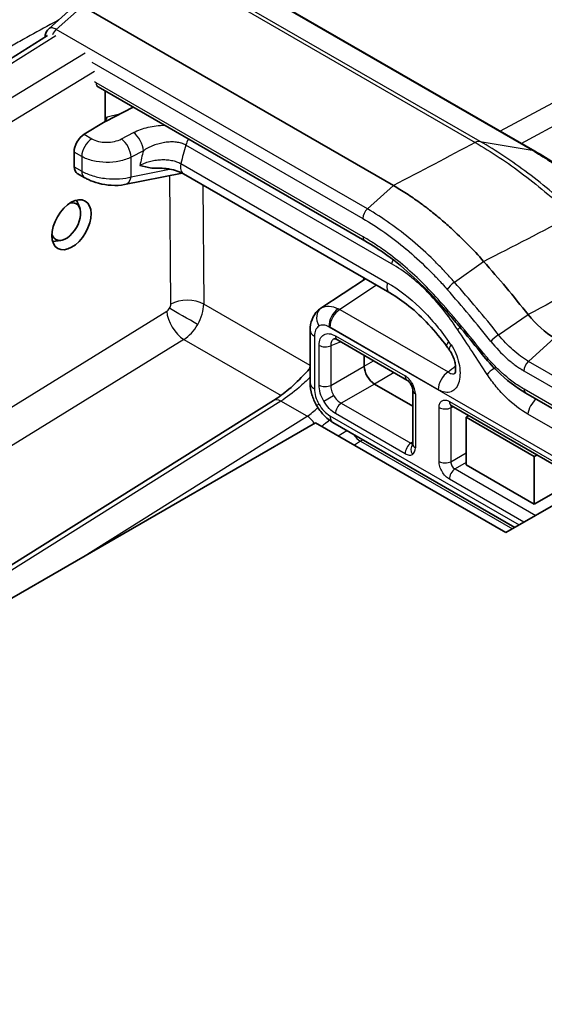
# Model space of a CAD drawing. Units: millimetres. Extents: x 94 to 7338, y 52 to 3424.
# Drawn here: x 1930 to 1976, y 1092 to 1177 of the extents above; entities that cross this region are included whole.
import ezdxf

# ---------------------------------------------------------------- set-up
doc = ezdxf.new("R2010")
doc.units = ezdxf.units.MM
doc.header["$LTSCALE"] = 6.5
doc.layers.add('Visible (ISO)', color=7, linetype='Continuous', lineweight=35)
doc.layers.add('Visible Narrow (ISO)', color=7, linetype='Continuous', lineweight=25)

msp = doc.modelspace()

# ---------------------------------------------------------------- linework, layer by layer
at = {"layer": 'Visible (ISO)'}
for p, q in [((1935.09, 1178.638), (1932.829, 1176.63)), ((1962.739, 1163.009), (1935.745, 1178.594)), ((1975.026, 1165.988), (1953.627, 1178.343)), ((1924.406, 1170.813), (1932.715, 1176.032)), ((1960.255, 1158.213), (1937.095, 1171.585)), ((1937.728, 1168.579), (1937.708, 1171.231)), ((1940.147, 1169.823), (1937.744, 1168.57)), ((1937.728, 1168.579), (1935.886, 1167.459)), ((1937.728, 1168.579), (1937.744, 1168.57)), ((1935.019, 1165.922), (1935.029, 1164.644)), ((1975.808, 1165.455), (1975.808, 1165.455)), ((1943.825, 1165.111), (1943.825, 1165.111)), ((1935.3, 1164.058), (1935.95, 1163.682)), ((1944.397, 1164.09), (1939.405, 1163.092)), ((1944.515, 1164.026), (1962.436, 1153.679)), ((1973.579, 1164.295), (1973.579, 1164.295)), ((1935.508, 1161.081), (1935.238, 1161.742)), ((1933.87, 1158.243), (1933.162, 1158.147)), ((1956.437, 1152.351), (1960.307, 1154.909)), ((1945.475, 1150.521), (1945.475, 1150.521)), ((1955.506, 1150.44), (1955.506, 1145.86)), ((1963.909, 1146.113), (1957.872, 1149.599)), ((1960.195, 1147.316), (1960.195, 1148.258)), ((1970.448, 1148.34), (1970.448, 1148.34)), ((1961.092, 1145.762), (1964.422, 1143.839)), ((1964.422, 1145.224), (1964.422, 1140.537)), ((2042.756, 1105.41), (1974.238, 1144.969)), ((1872.112, 1093.974), (1952.332, 1144.333)), ((1989.594, 1131.284), (1967.752, 1143.894)), ((1969.04, 1142.884), (1969.272, 1143.017)), ((1955.974, 1142.391), (1864.824, 1089.766)), ((1972.498, 1132.851), (1955.974, 1142.391)), ((1957.487, 1142.429), (1973.287, 1133.307)), ((1974.967, 1139.462), (1969.04, 1142.884)), ((1969.04, 1138.736), (1969.04, 1142.884)), ((1975.199, 1139.595), (1974.967, 1139.462)), ((1974.967, 1135.314), (1969.04, 1138.736)), ((1974.967, 1135.314), (1974.967, 1139.462)), ((1972.498, 1132.851), (1979.689, 1137.003)), ((1978.335, 1137.258), (1974.967, 1135.314))]:
    msp.add_line(p, q, dxfattribs=at)
for centre, major_axis, ratio, start_param, end_param in [((1935.925, 1166.436), (0.635, 1.1), 0.587383, 0.820253, 2.356249), ((1935.935, 1165.158), (-0.635, -1.1), 0.587383, 5.497842, 6.283184), ((1934.323, 1159.873), (0.897, 1.554), 0.57735, 2.622673, 6.802104), ((1946.97, 1113.721), (-38.578, 66.481), 0.575881, 4.964114, 5.044825), ((1976.659, 1154.907), (-3.213, 5.458), 0.568492, 1.818749, 2.351565), ((1961.071, 1146.785), (-0.635, 1.1), 0.548893, 0.789196, 2.352396), ((1968.145, 1150.865), (-7.088, -5.072), 0.10828, 0.045916, 0.049113), ((1964.29, 1146.773), (-0.381, -0.66), 0.57735, 0, 0.000072), ((1965.184, 1145.224), (-0.762, 0), 0.57735, 6.283113, 6.283185), ((1965.184, 1140.537), (-0.762, 0), 0.57735, 0, 0.000072)]:
    msp.add_ellipse(centre, major_axis=major_axis, ratio=ratio, start_param=start_param, end_param=end_param, dxfattribs=at)
msp.add_ellipse((1934.794, 1159.602), major_axis=(-1.191, -2.062), ratio=0.587427, dxfattribs=at)
for points, knots in [([(1932.494, 1175.893), (1932.499, 1176.011), (1932.522, 1176.129), (1932.608, 1176.36), (1932.678, 1176.475), (1932.787, 1176.591), (1932.808, 1176.611), (1932.83, 1176.63)], [0.00622781, 0.00622781, 0.00622781, 0.00622781, 0.0430641, 0.0430641, 0.08347671, 0.08347671, 0.09252029, 0.09252029, 0.09252029, 0.09252029]), ([(1975.026, 1165.988), (1976.217, 1165.301), (1977.489, 1164.439), (1979.127, 1163.174), (1979.514, 1162.864), (1980.092, 1162.383), (1980.285, 1162.22), (1980.574, 1161.972), (1980.67, 1161.888), (1980.814, 1161.762), (1980.862, 1161.72), (1980.933, 1161.657), (1980.957, 1161.635), (1981.005, 1161.593), (1981.028, 1161.572), (1981.052, 1161.551)], [0.0000143, 0.0000143, 0.0000143, 0.0000143, 0.4928542, 0.4928542, 0.6453497, 0.6453497, 0.7222321, 0.7222321, 0.7607482, 0.7607482, 0.7800152, 0.7800152, 0.7896498, 0.7896498, 0.7992144, 0.7992144, 0.7992144, 0.7992144]), ([(1942.106, 1164.519), (1941.986, 1164.514), (1941.87, 1164.519), (1941.397, 1164.565), (1941.067, 1164.663), (1940.735, 1164.763)], [0.001107744, 0.001107744, 0.001107744, 0.001107744, 0.001614879, 0.001614879, 0.003229757, 0.003229757, 0.003229757, 0.003229757]), ([(1944.515, 1164.026), (1944.368, 1164.111), (1944.184, 1164.194), (1943.777, 1164.335), (1943.55, 1164.394), (1943.186, 1164.46), (1943.054, 1164.479), (1942.887, 1164.496), (1942.854, 1164.499), (1942.721, 1164.511), (1942.62, 1164.517), (1942.381, 1164.525), (1942.243, 1164.524), (1942.106, 1164.519)], [0, 0, 0, 0, 0.0753792, 0.0753792, 0.149986, 0.149986, 0.1906658, 0.1906658, 0.2007379, 0.2007379, 0.230993, 0.230993, 0.2723746, 0.2723746, 0.2723746, 0.2723746]), ([(1939.405, 1163.092), (1939.044, 1163.019), (1938.646, 1163.001), (1937.878, 1163.052), (1937.5, 1163.113), (1936.832, 1163.288), (1936.53, 1163.395), (1936.15, 1163.573), (1936.048, 1163.626), (1935.95, 1163.682)], [0, 0, 0, 0, 0.125835, 0.125835, 0.2371458, 0.2371458, 0.333829, 0.333829, 0.3712768, 0.3712768, 0.3712768, 0.3712768]), ([(1970.569, 1156.418), (1970.115, 1156.933), (1969.652, 1157.432), (1968.708, 1158.395), (1968.227, 1158.86), (1967.415, 1159.601), (1967.086, 1159.888), (1966.426, 1160.445), (1966.093, 1160.713), (1965.509, 1161.165), (1965.258, 1161.353), (1964.629, 1161.808), (1964.251, 1162.068), (1963.495, 1162.559), (1963.117, 1162.791), (1962.739, 1163.009)], [0, 0, 0, 0, 0.213839, 0.213839, 0.428877, 0.428877, 0.572557, 0.572557, 0.716244, 0.716244, 0.823865, 0.823865, 0.984821, 0.984821, 1.144952, 1.144952, 1.144952, 1.144952]), ([(1966.777, 1152.721), (1965.331, 1154.363), (1963.753, 1155.816), (1961.536, 1157.427), (1960.897, 1157.841), (1960.259, 1158.211)], [0, 0, 0, 0, 0.6823736, 0.6823736, 0.9558464, 0.9558464, 0.9558464, 0.9558464]), ([(1967.382, 1149.017), (1966.377, 1150.381), (1965.262, 1151.595), (1963.552, 1152.973), (1962.997, 1153.355), (1962.436, 1153.679)], [0, 0, 0, 0, 0.5370277, 0.5370277, 0.7838897, 0.7838897, 0.7838897, 0.7838897]), ([(1955.506, 1150.44), (1955.506, 1150.765), (1955.558, 1151.087), (1955.781, 1151.665), (1955.952, 1151.93), (1956.253, 1152.217), (1956.342, 1152.288), (1956.438, 1152.351)], [0, 0, 0, 0, 0.1055579, 0.1055579, 0.2062249, 0.2062249, 0.243961, 0.243961, 0.243961, 0.243961]), ([(1966.777, 1152.721), (1967.027, 1152.437), (1967.276, 1152.152), (1967.772, 1151.578), (1968.018, 1151.289), (1968.51, 1150.708), (1968.755, 1150.416), (1969.242, 1149.828), (1969.485, 1149.533), (1969.968, 1148.939), (1970.208, 1148.64), (1970.448, 1148.34)], [2.02224274, 2.02224274, 2.02224274, 2.02224274, 2.03839821, 2.03839821, 2.05455368, 2.05455368, 2.07070916, 2.07070916, 2.08686463, 2.08686463, 2.1030201, 2.1030201, 2.1030201, 2.1030201]), ([(1957.872, 1149.599), (1957.802, 1149.639), (1957.738, 1149.665), (1957.647, 1149.691), (1957.62, 1149.693), (1957.604, 1149.692), (1957.602, 1149.692), (1957.602, 1149.692)], [0, 0, 0, 0, 0.03784346, 0.03784346, 0.07416586, 0.07416586, 0.08982755, 0.08982755, 0.08982755, 0.08982755]), ([(1968.077, 1146.682), (1968.077, 1146.682), (1968.079, 1146.686), (1968.093, 1146.717), (1968.108, 1146.762), (1968.131, 1146.881), (1968.139, 1146.951), (1968.144, 1147.117), (1968.141, 1147.217), (1968.118, 1147.442), (1968.095, 1147.573), (1968.028, 1147.848), (1967.98, 1147.997), (1967.891, 1148.214), (1967.857, 1148.287), (1967.805, 1148.39), (1967.789, 1148.422), (1967.719, 1148.547), (1967.662, 1148.636), (1967.603, 1148.716)], [0.0454059, 0.0454059, 0.0454059, 0.0454059, 0.0650039, 0.0650039, 0.1028502, 0.1028502, 0.1353194, 0.1353194, 0.1709143, 0.1709143, 0.2122713, 0.2122713, 0.2583011, 0.2583011, 0.2825504, 0.2825504, 0.2934886, 0.2934886, 0.3269246, 0.3269246, 0.3269246, 0.3269246]), ([(1974.238, 1144.969), (1973.384, 1145.462), (1972.531, 1146.124), (1971.291, 1147.344), (1970.856, 1147.828), (1970.448, 1148.34)], [0, 0, 0, 0, 0.3534144, 0.3534144, 0.5539732, 0.5539732, 0.5539732, 0.5539732]), ([(1952.332, 1144.333), (1952.761, 1144.602), (1953.219, 1144.939), (1954.149, 1145.726), (1954.633, 1146.191), (1955.229, 1146.834), (1955.369, 1146.991), (1955.506, 1147.149)], [0, 0, 0, 0, 0.189741, 0.189741, 0.3909211, 0.3909211, 0.4537007, 0.4537007, 0.4537007, 0.4537007]), ([(1956.07, 1143.898), (1955.9, 1144.193), (1955.761, 1144.512), (1955.562, 1145.172), (1955.506, 1145.522), (1955.506, 1145.86)], [0, 0, 0, 0, 0.1022513, 0.1022513, 0.2119039, 0.2119039, 0.2119039, 0.2119039]), ([(1964.263, 1145.725), (1964.232, 1145.779), (1964.196, 1145.831), (1964.123, 1145.925), (1964.085, 1145.968), (1964.011, 1146.04), (1963.975, 1146.069), (1963.932, 1146.099), (1963.919, 1146.107), (1963.909, 1146.113)], [0, 0, 0, 0, 0.01866695, 0.01866695, 0.03732832, 0.03732832, 0.05568565, 0.05568565, 0.06398193, 0.06398193, 0.06398193, 0.06398193]), ([(1964.422, 1145.224), (1964.422, 1145.245), (1964.42, 1145.274), (1964.411, 1145.341), (1964.403, 1145.38), (1964.379, 1145.467), (1964.362, 1145.517), (1964.319, 1145.62), (1964.292, 1145.674), (1964.263, 1145.725)], [0, 0, 0, 0, 0.01448382, 0.01448382, 0.02934447, 0.02934447, 0.04623474, 0.04623474, 0.0640192, 0.0640192, 0.0640192, 0.0640192]), ([(1957.487, 1142.429), (1957.196, 1142.597), (1956.922, 1142.819), (1956.449, 1143.32), (1956.242, 1143.601), (1956.07, 1143.898)], [0, 0, 0, 0, 0.1090128, 0.1090128, 0.2119046, 0.2119046, 0.2119046, 0.2119046]), ([(1967.752, 1143.894), (1967.745, 1143.899), (1967.738, 1143.902), (1967.715, 1143.914), (1967.705, 1143.917), (1967.703, 1143.917), (1967.703, 1143.917), (1967.703, 1143.917)], [0, 0, 0, 0, 0.00583056, 0.00583056, 0.0221781, 0.0221781, 0.02333589, 0.02333589, 0.02333589, 0.02333589]), ([(1964.417, 1140.484), (1964.417, 1140.484), (1964.418, 1140.485), (1964.418, 1140.487), (1964.421, 1140.5), (1964.422, 1140.527), (1964.422, 1140.532), (1964.422, 1140.537)], [0.04386319, 0.04386319, 0.04386319, 0.04386319, 0.04596216, 0.04596216, 0.06397135, 0.06397135, 0.06740128, 0.06740128, 0.06740128, 0.06740128])]:
    msp.add_open_spline(points, degree=3, knots=knots, dxfattribs=at)
for points in [[(1937.095, 1171.585), (1937.056, 1171.607), (1937.02, 1171.625), (1936.989, 1171.637)], [(1967.603, 1148.716), (1967.529, 1148.817), (1967.456, 1148.917), (1967.382, 1149.017)]]:
    msp.add_open_spline(points, degree=3, dxfattribs=at)
msp.add_rational_spline([(1960.195, 1147.313), (1960.195, 1147.314), (1960.195, 1147.315), (1960.195, 1147.316)], [1, 0.999999152465, 0.999999152465, 1], degree=3, dxfattribs=at)
at = {"layer": 'Visible Narrow (ISO)'}
for p, q in [((1948.491, 1179.074), (1969.846, 1166.745)), ((1970.281, 1166.832), (1948.925, 1179.161)), ((1933.468, 1176.573), (1935.745, 1178.594)), ((1953.395, 1178.424), (1974.789, 1166.072)), ((1960.483, 1160.976), (1933.468, 1176.573)), ((1933.42, 1176.013), (1925.05, 1170.756)), ((1927.466, 1169.361), (1935.98, 1174.535)), ((1936.558, 1173.734), (1960.089, 1160.148)), ((1983.319, 1173.827), (1972.015, 1167.727)), ((1936.783, 1172.93), (1928.388, 1167.829)), ((1973.841, 1166.672), (1984.188, 1172.256)), ((1960.102, 1158.558), (1936.937, 1171.932)), ((1937.739, 1171.163), (1937.787, 1171.185)), ((1937.709, 1171.158), (1937.739, 1171.163)), ((1938.956, 1169.202), (1937.893, 1168.944)), ((1935.886, 1167.459), (1936.554, 1167.074)), ((1939.125, 1167.058), (1940.184, 1167.61)), ((1962.575, 1156.218), (1944.723, 1166.525)), ((1969.846, 1166.745), (1969.849, 1166.743)), ((1970.281, 1166.832), (1974.789, 1166.072)), ((1970.282, 1166.831), (1970.281, 1166.832)), ((1935.687, 1165.537), (1935.019, 1165.922)), ((1935.687, 1165.537), (1935.687, 1164.264)), ((1939.659, 1165.338), (1939.659, 1165.338)), ((1941.031, 1166.031), (1939.973, 1165.478)), ((1939.973, 1163.775), (1939.973, 1165.478)), ((1972.085, 1165.724), (1972.085, 1165.724)), ((1935.029, 1164.644), (1935.687, 1164.264)), ((1938.692, 1165.08), (1938.692, 1165.08)), ((1939.973, 1163.775), (1943.296, 1164.44)), ((1944.288, 1164.916), (1962.209, 1154.569)), ((1943.41, 1152.698), (1943.326, 1163.876)), ((1946.193, 1163.057), (1946.271, 1152.706)), ((1960.483, 1160.976), (1962.739, 1163.009)), ((1968.039, 1154.615), (1970.569, 1156.418)), ((1961.283, 1154.345), (1958.091, 1152.235)), ((1955.506, 1147.374), (1946.271, 1152.706)), ((1886.424, 1117.092), (1943.067, 1152.085)), ((1958.091, 1152.235), (1967.489, 1146.809)), ((1971.865, 1150.047), (1974.439, 1151.797)), ((1945.603, 1150.703), (1945.603, 1150.703)), ((1957.142, 1150.743), (1991.601, 1130.848)), ((1966.622, 1145.272), (1957.224, 1150.699)), ((1955.878, 1149.921), (1955.878, 1145.342)), ((1957.714, 1149.947), (1963.751, 1146.462)), ((1944.553, 1149.642), (1887.911, 1114.648)), ((1944.553, 1149.642), (1952.981, 1144.776)), ((1956.283, 1145.674), (1956.283, 1149.121)), ((1958.165, 1149.429), (1957.312, 1149.095)), ((1957.312, 1149.095), (1957.312, 1145.648)), ((1974.459, 1147.735), (1976.716, 1149.768)), ((1957.312, 1145.648), (1960.195, 1147.313)), ((1960.195, 1147.316), (1961.01, 1147.787)), ((2042.999, 1108.164), (1974.459, 1147.735)), ((1962.805, 1146.751), (1961.092, 1145.762)), ((1974.066, 1146.907), (2042.605, 1107.336)), ((1954.842, 1145.727), (1954.842, 1145.727)), ((1961.089, 1145.763), (1958.206, 1144.099)), ((1964.384, 1145.795), (1964.263, 1145.725)), ((1956.702, 1144.263), (1957.552, 1144.754)), ((1964.645, 1144.913), (1964.645, 1140.226)), ((2042.598, 1105.757), (1974.08, 1145.316)), ((1952.969, 1144.271), (1881.268, 1099.259)), ((1955.244, 1142.957), (1952.969, 1144.271)), ((1953.382, 1144.545), (1953.382, 1144.545)), ((1956.07, 1143.898), (1956.272, 1144.015)), ((1958.206, 1144.099), (1964.243, 1140.613)), ((1967.595, 1144.243), (1989.436, 1131.633)), ((1935.65, 1130.657), (1955.244, 1142.957)), ((1957.224, 1143.01), (1973.659, 1133.521)), ((1963.751, 1139.71), (1957.714, 1143.195)), ((1966.7, 1139.04), (1966.7, 1143.727)), ((1967.943, 1143.784), (1967.729, 1143.701)), ((1967.729, 1143.701), (1967.729, 1139.014)), ((2046.398, 1101.585), (1974.419, 1143.142)), ((1957.939, 1141.257), (1958.695, 1141.731)), ((1959.894, 1140.785), (1959.349, 1140.442)), ((1959.894, 1140.785), (1973.067, 1133.18)), ((1964.243, 1140.613), (1964.422, 1140.757)), ((1967.729, 1139.014), (1969.04, 1139.771)), ((1969.04, 1138.945), (1968.087, 1138.394)), ((1968.087, 1138.394), (1975.092, 1134.349)), ((1974.064, 1133.755), (1967.595, 1137.49))]:
    msp.add_line(p, q, dxfattribs=at)
for centre, major_axis, ratio, start_param, end_param in [((1933.614, 1176.058), (-0.381, -0.66), 0.57735, 4.200059, 4.970546), ((1937.476, 1172.245), (-0.381, -0.66), 0.57735, 5.500329, 6.283185), ((1937.374, 1169.266), (0.18, -0.741), 0.686202, 0.377859, 0.9629), ((1936.585, 1166.055), (-0.635, -1.1), 0.57735, 3.961897, 5.497787), ((1939.156, 1166.04), (0.587, -1.126), 0.504444, 0.810153, 2.377907), ((1940.215, 1166.592), (0.587, -1.126), 0.504444, 0.810153, 2.377907), ((1945.567, 1166.655), (-0.635, -1.1), 0.57735, 4.685604, 5.146547), ((1963.511, 1168.151), (-14.882, -21.259), 0.629892, 5.197732, 5.267361), ((1969.794, 1165.679), (0.634, 1.101), 0.577752, 0.211254, 0.726164), ((1969.797, 1165.677), (0.631, 1.102), 0.574766, 0.209955, 0.724876), ((1974.01, 1164.228), (1.016, 1.76), 0.57765, 0, 0.211835), ((1937.259, 1165.142), (2.032, -0.008), 0.579871, 0.065586, 0.065645), ((1961.888, 1169.28), (16.15, 23.472), 0.625473, 2.104707, 2.154916), ((1945.15, 1165.126), (-0.635, -1.1), 0.57735, 5.21592, 6.283185), ((1936.585, 1164.782), (-0.635, -1.1), 0.57735, 5.497787, 6.283185), ((1939.156, 1164.337), (0.249, -1.245), 0.655978, 6.283183, 7.259935), ((1960.628, 1160.461), (-0.381, -0.66), 0.57731, 4.200093, 5.500364), ((1963.418, 1156.348), (-0.635, -1.1), 0.57735, 4.84522, 5.146547), ((1963.071, 1154.779), (-0.635, -1.1), 0.57735, 5.21592, 6.283185), ((1967.957, 1154.291), (-0.572, -0.504), 0.2668, 4.342486, 5.642662), ((1944.711, 1112.411), (-38.134, 65.715), 0.575881, 4.964114, 5.044825), ((1944.317, 1112.182), (37.765, -65.08), 0.575881, 1.822522, 1.903233), ((1944.834, 1151.876), (-2.032, -0.015), 0.57229, 3.922665, 5.484735), ((1944.472, 1151.67), (-1.27, -2.2), 0.579364, 1.570816, 2.356196), ((1957.17, 1151.312), (-0.635, 1.1), 0.816497, 0.049345, 1.570796), ((1967.349, 1153.224), (-0.572, -0.504), 0.26705, 5.642713, 6.283197), ((1944.317, 1112.182), (-36.79, 63.399), 0.575881, 4.964295, 5.045073), ((1944.491, 1151.263), (-1.068, 1.729), 0.546784, 0.777559, 2.339257), ((1944.73, 1151.521), (1.76, -1.016), 0.000016, 0.95574, 2.514334), ((1958.04, 1151.261), (0.575, 1.133), 0.611248, 0.790169, 2.324011), ((1958.122, 1151.217), (0.635, 1.1), 0.57735, 0.820305, 2.356053), ((1958.123, 1149.661), (1.653, -2.71), 0.577239, 2.342632, 2.403227), ((1944.472, 1151.67), (-1.27, -2.2), 0.579364, 0.82903, 1.570815), ((1957.224, 1149.219), (-0.906, 1.57), 0.577352, 5.49778, 5.561478), ((1969.189, 1150.719), (-1.045, -0.722), 0.318299, 5.172429, 5.442033), ((1956.776, 1150.44), (-1.27, 0), 0.57735, 0, 0.785398), ((1958.253, 1150.259), (-0.381, -0.66), 0.57735, 5.497787, 6.283185), ((1971.746, 1149.767), (-0.596, -0.475), 0.203584, 4.354085, 5.654355), ((1956.822, 1149.432), (0.762, 0), 0.57735, 3.926991, 5.410521), ((1968.404, 1149.77), (-1.022, -0.753), 0.309014, 5.483696, 6.283185), ((1965.801, 1127.184), (31.093, -51.076), 0.229247, 1.872379, 1.879038), ((1968.627, 1149.468), (-1.024, -0.752), 0.303062, 5.490693, 6.283168), ((1974.605, 1147.22), (-0.381, -0.66), 0.57735, 4.200064, 5.500329), ((1963.797, 1145.541), (-0.631, 0.979), 0.544045, 4.622718, 5.469577), ((1964.29, 1146.773), (-0.381, -0.66), 0.57735, 5.497787, 6.283185), ((1967.52, 1145.791), (0.635, 1.1), 0.57735, 0.820305, 2.356053), ((1971.763, 1146.943), (-1.053, -0.711), 0.244943, 4.795482, 5.528043), ((1956.776, 1145.86), (-1.27, 0), 0.57735, 0, 0.785398), ((1956.822, 1145.985), (0.762, 0), 0.57735, 3.926991, 5.410521), ((1963.87, 1145.414), (0.532, -1.036), 0.544045, 0.813608, 1.660467), ((1965.184, 1145.224), (-0.762, 0), 0.57735, 0, 0.785398), ((1974.619, 1145.629), (-0.381, -0.66), 0.577363, 5.500327, 6.283183), ((1953.008, 1143.257), (-0.675, 1.076), 0.551617, 5.476902, 6.283185), ((1958.253, 1143.506), (0.381, 0.66), 0.57735, 0.872665, 2.356194), ((1968.133, 1144.554), (-0.381, -0.66), 0.57735, 5.497787, 6.283185), ((1975.312, 1143.547), (-0.635, -1.1), 0.57735, 4.13403, 5.391568), ((1955.283, 1141.944), (0.675, -1.076), 0.551617, 1.583227, 2.335309), ((1958.122, 1143.528), (-0.635, -1.1), 0.57735, 5.497787, 6.283185), ((1967.239, 1144.038), (0.762, 0), 0.57735, 3.926991, 5.410521), ((1959.855, 1141.798), (0.675, -1.076), 0.551617, 4.744805, 5.476902), ((1964.29, 1140.021), (0.381, 0.66), 0.57735, 0.872665, 2.356194), ((1964.923, 1139.957), (-0.381, 0.66), 0.816497, 0.245876, 1.570796), ((1964.295, 1140.99), (0.159, -0.427), 0.584424, 5.535259, 6.157314), ((1965.184, 1140.537), (-0.762, 0), 0.57735, 0.000072, 0.785398), ((1963.797, 1140.578), (-0.608, 0.919), 0.607823, 2.257831, 3.104689), ((1963.87, 1140.62), (-0.492, 0.986), 0.607823, 3.178496, 4.025355), ((1967.239, 1139.351), (0.762, 0), 0.57735, 3.926991, 5.410521), ((1968.133, 1137.801), (0.381, 0.66), 0.57735, 0.872665, 2.356194)]:
    msp.add_ellipse(centre, major_axis=major_axis, ratio=ratio, start_param=start_param, end_param=end_param, dxfattribs=at)
for points, knots in [([(1961.482, 1185.407), (1965.801, 1186.005), (1970.031, 1186.134), (1974.087, 1185.769), (1978.114, 1185.408), (1981.969, 1184.561), (1985.578, 1183.244), (1989.207, 1181.919), (1992.587, 1180.119), (1995.665, 1177.893), (1996.127, 1177.559), (1996.583, 1177.215), (1997.031, 1176.862)], [5.0827698, 5.0827698, 5.0827698, 5.0827698, 5.2419835, 5.2419835, 5.2419835, 5.4000538, 5.4000538, 5.4000538, 5.5589677, 5.5589677, 5.5589677, 5.5828323, 5.5828323, 5.5828323, 5.5828323]), ([(1933.689, 1177.394), (1933.455, 1177.27), (1933.221, 1177.146), (1932.987, 1177.02), (1932.97, 1177.011), (1932.953, 1177.002), (1932.937, 1176.993), (1932.166, 1176.58), (1931.395, 1176.154), (1930.624, 1175.714), (1930.617, 1175.71), (1930.61, 1175.706), (1930.604, 1175.703), (1930.216, 1175.481), (1929.829, 1175.257), (1929.441, 1175.027), (1929.244, 1174.91), (1929.046, 1174.792), (1928.849, 1174.673), (1928.75, 1174.613), (1928.652, 1174.554), (1928.553, 1174.493), (1928.454, 1174.433), (1928.357, 1174.373), (1928.257, 1174.311)], [0.046439547, 0.046439547, 0.046439547, 0.046439547, 0.047448541, 0.047448541, 0.047448541, 0.047519656, 0.047519656, 0.047519656, 0.050837726, 0.050837726, 0.050837726, 0.050866237, 0.050866237, 0.050866237, 0.052532319, 0.052532319, 0.052532319, 0.053379616, 0.053379616, 0.053379616, 0.053803264, 0.053803264, 0.053803264, 0.054226912, 0.054226912, 0.054226912, 0.054226912]), ([(1933.468, 1176.573), (1933.351, 1176.641), (1933.238, 1176.685), (1933.036, 1176.717), (1932.948, 1176.705), (1932.861, 1176.655), (1932.845, 1176.644), (1932.83, 1176.63)], [3.1719059, 3.1719059, 3.1719059, 3.1719059, 3.565188, 3.565188, 3.9584701, 3.9584701, 4.0578703, 4.0578703, 4.0578703, 4.0578703]), ([(1940.184, 1167.61), (1940.561, 1167.807), (1940.992, 1167.965), (1941.449, 1168.075), (1941.677, 1168.13), (1941.913, 1168.173), (1942.155, 1168.204), (1942.389, 1168.234), (1942.623, 1168.252), (1942.858, 1168.258)], [0, 0, 0, 0, 0.001472951, 0.001472951, 0.001472951, 0.002209426, 0.002209426, 0.002209426, 0.002919938, 0.002919938, 0.002919938, 0.002919938]), ([(1936.554, 1167.074), (1936.72, 1166.977), (1936.918, 1166.901), (1937.349, 1166.796), (1937.582, 1166.768), (1938.053, 1166.765), (1938.29, 1166.79), (1938.736, 1166.89), (1938.945, 1166.964), (1939.125, 1167.058)], [3.141593, 3.141593, 3.141593, 3.141593, 3.512475, 3.512475, 3.883358, 3.883358, 4.25424, 4.25424, 4.625123, 4.625123, 4.625123, 4.625123]), ([(1944.723, 1166.525), (1944.606, 1166.59), (1944.477, 1166.642), (1944.34, 1166.683), (1944.335, 1166.685), (1944.329, 1166.687), (1944.324, 1166.688), (1944.189, 1166.728), (1944.044, 1166.756), (1943.895, 1166.774), (1943.885, 1166.775), (1943.875, 1166.777), (1943.864, 1166.778), (1943.717, 1166.794), (1943.567, 1166.799), (1943.413, 1166.796), (1943.4, 1166.795), (1943.387, 1166.795), (1943.374, 1166.794), (1943.22, 1166.789), (1943.063, 1166.774), (1942.908, 1166.751), (1942.895, 1166.749), (1942.883, 1166.747), (1942.87, 1166.745), (1942.713, 1166.721), (1942.558, 1166.688), (1942.404, 1166.646), (1942.235, 1166.602), (1942.071, 1166.548), (1941.913, 1166.487), (1941.906, 1166.484), (1941.899, 1166.482), (1941.892, 1166.479), (1941.582, 1166.358), (1941.29, 1166.206), (1941.031, 1166.031)], [0, 0, 0, 0, 0.000487956, 0.000487956, 0.000487956, 0.000506961, 0.000506961, 0.000506961, 0.000981006, 0.000981006, 0.000981006, 0.001013923, 0.001013923, 0.001013923, 0.001481273, 0.001481273, 0.001481273, 0.001520884, 0.001520884, 0.001520884, 0.001988632, 0.001988632, 0.001988632, 0.002027846, 0.002027846, 0.002027846, 0.002501761, 0.002501761, 0.002501761, 0.003018731, 0.003018731, 0.003018731, 0.003041768, 0.003041768, 0.003041768, 0.004055687, 0.004055687, 0.004055687, 0.004055687]), ([(1969.849, 1166.743), (1970.535, 1166.35), (1971.232, 1165.918), (1972.631, 1164.986), (1973.335, 1164.485), (1974.751, 1163.41), (1975.457, 1162.843), (1976.859, 1161.648), (1977.556, 1161.02), (1978.243, 1160.367)], [0, 0, 0, 0, 0.00289544, 0.00289544, 0.00579088, 0.00579088, 0.00868632, 0.00868632, 0.01158176, 0.01158176, 0.01158176, 0.01158176]), ([(1978.579, 1160.566), (1977.898, 1161.206), (1977.207, 1161.822), (1975.819, 1162.995), (1975.121, 1163.552), (1973.721, 1164.608), (1973.025, 1165.101), (1971.644, 1166.019), (1970.957, 1166.444), (1970.282, 1166.831)], [0, 0, 0, 0, 0.00285151, 0.00285151, 0.00570301, 0.00570301, 0.00855452, 0.00855452, 0.01140603, 0.01140603, 0.01140603, 0.01140603]), ([(1974.789, 1166.072), (1975.28, 1165.789), (1975.783, 1165.478), (1976.298, 1165.138), (1976.803, 1164.805), (1977.32, 1164.444), (1977.835, 1164.064), (1977.843, 1164.058), (1977.851, 1164.053), (1977.859, 1164.047), (1978.371, 1163.669), (1978.887, 1163.268), (1979.4, 1162.851), (1979.411, 1162.842), (1979.422, 1162.833), (1979.433, 1162.824), (1979.682, 1162.621), (1979.93, 1162.414), (1980.178, 1162.203), (1980.19, 1162.192), (1980.202, 1162.182), (1980.214, 1162.171), (1980.345, 1162.06), (1980.473, 1161.949), (1980.602, 1161.835), (1980.666, 1161.779), (1980.73, 1161.723), (1980.795, 1161.665), (1980.846, 1161.62), (1980.899, 1161.574), (1980.949, 1161.529)], [-0.00000006, -0.00000006, -0.00000006, -0.00000006, 0.002081699, 0.002081699, 0.002081699, 0.004124134, 0.004124134, 0.004124134, 0.004155494, 0.004155494, 0.004155494, 0.006186231, 0.006186231, 0.006186231, 0.006229871, 0.006229871, 0.006229871, 0.00721728, 0.00721728, 0.00721728, 0.007266351, 0.007266351, 0.007266351, 0.007788174, 0.007788174, 0.007788174, 0.008046081, 0.008046081, 0.008046081, 0.008248328, 0.008248328, 0.008248328, 0.008248328]), ([(1939.973, 1165.478), (1939.672, 1165.326), (1939.324, 1165.206), (1938.953, 1165.128), (1938.581, 1165.049), (1938.186, 1165.011), (1937.793, 1165.016), (1937.401, 1165.021), (1937.013, 1165.07), (1936.653, 1165.159), (1936.294, 1165.248), (1935.964, 1165.377), (1935.687, 1165.537)], [1.658063, 1.658063, 1.658063, 1.658063, 2.028945, 2.028945, 2.028945, 2.399828, 2.399828, 2.399828, 2.77071, 2.77071, 2.77071, 3.141593, 3.141593, 3.141593, 3.141593]), ([(1940.735, 1164.763), (1940.855, 1164.829), (1940.984, 1164.891), (1941.12, 1164.946), (1941.263, 1165.004), (1941.411, 1165.054), (1941.565, 1165.097), (1941.568, 1165.097), (1941.571, 1165.098), (1941.575, 1165.099), (1941.725, 1165.141), (1941.883, 1165.175), (1942.042, 1165.201), (1942.203, 1165.227), (1942.364, 1165.245), (1942.527, 1165.254), (1942.689, 1165.262), (1942.853, 1165.262), (1943.012, 1165.253), (1943.171, 1165.243), (1943.326, 1165.225), (1943.477, 1165.196), (1943.628, 1165.168), (1943.774, 1165.13), (1943.91, 1165.083), (1944.045, 1165.036), (1944.171, 1164.981), (1944.288, 1164.916)], [0, 0, 0, 0, 0.000471132, 0.000471132, 0.000471132, 0.000970411, 0.000970411, 0.000970411, 0.000980581, 0.000980581, 0.000980581, 0.00146843, 0.00146843, 0.00146843, 0.001961162, 0.001961162, 0.001961162, 0.002451452, 0.002451452, 0.002451452, 0.002941742, 0.002941742, 0.002941742, 0.003432033, 0.003432033, 0.003432033, 0.003922323, 0.003922323, 0.003922323, 0.003922323]), ([(1935.687, 1164.264), (1935.948, 1164.113), (1936.277, 1163.969), (1936.653, 1163.854), (1937.005, 1163.746), (1937.397, 1163.664), (1937.793, 1163.619), (1938.19, 1163.574), (1938.588, 1163.566), (1938.953, 1163.592), (1939.342, 1163.62), (1939.69, 1163.687), (1939.973, 1163.775)], [0, 0, 0, 0, 0.383158, 0.383158, 0.383158, 0.741765, 0.741765, 0.741765, 1.100372, 1.100372, 1.100372, 1.48353, 1.48353, 1.48353, 1.48353]), ([(1968.039, 1154.615), (1967.758, 1154.933), (1967.473, 1155.247), (1967.185, 1155.552), (1967.173, 1155.565), (1967.16, 1155.579), (1967.147, 1155.592), (1966.858, 1155.898), (1966.565, 1156.197), (1966.269, 1156.489), (1966.258, 1156.5), (1966.247, 1156.511), (1966.236, 1156.521), (1965.629, 1157.118), (1965.009, 1157.684), (1964.382, 1158.213), (1964.374, 1158.219), (1964.366, 1158.226), (1964.359, 1158.232), (1963.724, 1158.766), (1963.08, 1159.265), (1962.433, 1159.723), (1961.785, 1160.181), (1961.135, 1160.599), (1960.483, 1160.976)], [-0.00000004, -0.00000004, -0.00000004, -0.00000004, 0.00132129, 0.00132129, 0.00132129, 0.00137926, 0.00137926, 0.00137926, 0.00270891, 0.00270891, 0.00270891, 0.00275858, 0.00275858, 0.00275858, 0.00548412, 0.00548412, 0.00548412, 0.00551723, 0.00551723, 0.00551723, 0.00827587, 0.00827587, 0.00827587, 0.01103451, 0.01103451, 0.01103451, 0.01103451]), ([(1960.089, 1160.148), (1960.722, 1159.783), (1961.353, 1159.378), (1961.98, 1158.933), (1962.608, 1158.489), (1963.233, 1158.005), (1963.849, 1157.486), (1963.856, 1157.48), (1963.864, 1157.474), (1963.871, 1157.468), (1964.479, 1156.955), (1965.081, 1156.406), (1965.67, 1155.827), (1965.681, 1155.817), (1965.691, 1155.806), (1965.702, 1155.796), (1965.989, 1155.513), (1966.273, 1155.223), (1966.554, 1154.926), (1966.566, 1154.913), (1966.578, 1154.9), (1966.59, 1154.887), (1966.724, 1154.746), (1966.857, 1154.602), (1966.989, 1154.458), (1967.133, 1154.3), (1967.276, 1154.14), (1967.419, 1153.978)], [0, 0, 0, 0, 0.00267818, 0.00267818, 0.00267818, 0.00535637, 0.00535637, 0.00535637, 0.00538853, 0.00538853, 0.00538853, 0.00803455, 0.00803455, 0.00803455, 0.0080828, 0.0080828, 0.0080828, 0.00937364, 0.00937364, 0.00937364, 0.00942993, 0.00942993, 0.00942993, 0.01004319, 0.01004319, 0.01004319, 0.01071274, 0.01071274, 0.01071274, 0.01071274]), ([(1966.81, 1152.912), (1966.288, 1153.504), (1965.755, 1154.068), (1965.211, 1154.603), (1965.207, 1154.606), (1965.204, 1154.609), (1965.201, 1154.613), (1964.659, 1155.144), (1964.105, 1155.649), (1963.545, 1156.121), (1963.538, 1156.127), (1963.531, 1156.132), (1963.524, 1156.138), (1962.967, 1156.606), (1962.402, 1157.043), (1961.834, 1157.445), (1961.824, 1157.453), (1961.813, 1157.46), (1961.803, 1157.467), (1961.525, 1157.663), (1961.248, 1157.85), (1960.969, 1158.029), (1960.957, 1158.037), (1960.945, 1158.045), (1960.933, 1158.052), (1960.801, 1158.137), (1960.668, 1158.22), (1960.536, 1158.3), (1960.391, 1158.388), (1960.247, 1158.474), (1960.102, 1158.558)], [0, 0, 0, 0, 0.002446604, 0.002446604, 0.002446604, 0.002461283, 0.002461283, 0.002461283, 0.004893207, 0.004893207, 0.004893207, 0.004922566, 0.004922566, 0.004922566, 0.007339811, 0.007339811, 0.007339811, 0.007383847, 0.007383847, 0.007383847, 0.008563113, 0.008563113, 0.008563113, 0.008614491, 0.008614491, 0.008614491, 0.009174764, 0.009174764, 0.009174764, 0.009786415, 0.009786415, 0.009786415, 0.009786415]), ([(1960.102, 1158.558), (1960.102, 1158.431), (1960.137, 1158.325), (1960.2, 1158.258), (1960.218, 1158.239), (1960.238, 1158.224), (1960.259, 1158.211)], [0, 0, 0, 0, 0.5, 0.5, 0.5, 0.6388976, 0.6388976, 0.6388976, 0.6388976]), ([(1968.321, 1150.485), (1967.501, 1151.715), (1966.627, 1152.82), (1965.434, 1154.029), (1965.191, 1154.262), (1964.692, 1154.71), (1964.436, 1154.925), (1963.658, 1155.538), (1963.124, 1155.901), (1962.575, 1156.218)], [0, 0, 0, 0, 0.004586632, 0.004586632, 0.00573329, 0.00573329, 0.006879948, 0.006879948, 0.009173263, 0.009173263, 0.009173263, 0.009173263]), ([(1962.209, 1154.569), (1963.196, 1153.999), (1964.143, 1153.27), (1965.927, 1151.541), (1966.75, 1150.558), (1967.525, 1149.472)], [0, 0, 0, 0, 0.004181019, 0.004181019, 0.008362037, 0.008362037, 0.008362037, 0.008362037]), ([(1943.306, 1152.344), (1943.339, 1152.401), (1943.366, 1152.463), (1943.401, 1152.584), (1943.41, 1152.644), (1943.41, 1152.698)], [0, 0, 0, 0, 0.3926896, 0.3926896, 0.7853791, 0.7853791, 0.7853791, 0.7853791]), ([(1943.067, 1152.085), (1943.111, 1152.113), (1943.156, 1152.15), (1943.237, 1152.238), (1943.275, 1152.289), (1943.306, 1152.344)], [5.5414013, 5.5414013, 5.5414013, 5.5414013, 5.9122933, 5.9122933, 6.2831853, 6.2831853, 6.2831853, 6.2831853]), ([(1956.272, 1150.793), (1956.15, 1150.723), (1956.048, 1150.608), (1955.98, 1150.457), (1955.912, 1150.306), (1955.878, 1150.12), (1955.878, 1149.921)], [0, 0, 0, 0, 0.3923945, 0.3923945, 0.3923945, 0.7847892, 0.7847892, 0.7847892, 0.7847892]), ([(1957.142, 1150.743), (1956.983, 1150.823), (1956.821, 1150.872), (1956.671, 1150.881), (1956.521, 1150.889), (1956.384, 1150.858), (1956.272, 1150.793)], [5.5589754, 5.5589754, 5.5589754, 5.5589754, 5.9210804, 5.9210804, 5.9210804, 6.2831853, 6.2831853, 6.2831853, 6.2831853]), ([(1956.283, 1149.121), (1956.283, 1149.338), (1956.32, 1149.533), (1956.463, 1149.85), (1956.569, 1149.972), (1956.834, 1150.125), (1956.993, 1150.156), (1957.339, 1150.121), (1957.526, 1150.056), (1957.714, 1149.947)], [2.359993, 2.359993, 2.359993, 2.359993, 2.750793, 2.750793, 3.141593, 3.141593, 3.532393, 3.532393, 3.923193, 3.923193, 3.923193, 3.923193]), ([(1974.459, 1147.735), (1974.006, 1147.997), (1973.552, 1148.329), (1972.674, 1149.112), (1972.256, 1149.556), (1971.865, 1150.047)], [-0.00000006, -0.00000006, -0.00000006, -0.00000006, 0.001925325, 0.001925325, 0.00385071, 0.00385071, 0.00385071, 0.00385071]), ([(1957.604, 1149.692), (1957.586, 1149.685), (1957.569, 1149.676), (1957.552, 1149.667), (1957.47, 1149.619), (1957.405, 1149.543), (1957.364, 1149.446), (1957.323, 1149.348), (1957.305, 1149.228), (1957.312, 1149.095)], [3.0634126, 3.0634126, 3.0634126, 3.0634126, 3.1415927, 3.1415927, 3.1415927, 3.5323927, 3.5323927, 3.5323927, 3.9231927, 3.9231927, 3.9231927, 3.9231927]), ([(1967.746, 1149.161), (1967.908, 1148.932), (1968.045, 1148.683), (1968.16, 1148.413), (1968.277, 1148.139), (1968.364, 1147.859), (1968.425, 1147.574), (1968.486, 1147.289), (1968.518, 1147.01), (1968.52, 1146.742), (1968.522, 1146.475), (1968.496, 1146.228), (1968.439, 1146.005), (1968.437, 1145.998), (1968.435, 1145.992), (1968.433, 1145.985), (1968.377, 1145.77), (1968.294, 1145.588), (1968.184, 1145.439), (1968.179, 1145.432), (1968.174, 1145.425), (1968.169, 1145.418), (1968.058, 1145.274), (1967.927, 1145.17), (1967.771, 1145.106), (1967.764, 1145.103), (1967.757, 1145.1), (1967.75, 1145.097), (1967.593, 1145.037), (1967.421, 1145.02), (1967.233, 1145.048), (1967.228, 1145.049), (1967.222, 1145.049), (1967.217, 1145.05), (1967.024, 1145.08), (1966.827, 1145.155), (1966.622, 1145.272)], [0, 0, 0, 0, 0.000868531, 0.000868531, 0.000868531, 0.001750305, 0.001750305, 0.001750305, 0.002633465, 0.002633465, 0.002633465, 0.003511287, 0.003511287, 0.003511287, 0.003538275, 0.003538275, 0.003538275, 0.004389109, 0.004389109, 0.004389109, 0.004428029, 0.004428029, 0.004428029, 0.005266931, 0.005266931, 0.005266931, 0.005305002, 0.005305002, 0.005305002, 0.006144753, 0.006144753, 0.006144753, 0.006168163, 0.006168163, 0.006168163, 0.007022575, 0.007022575, 0.007022575, 0.007022575]), ([(1971.207, 1149.455), (1971.64, 1148.912), (1972.099, 1148.424), (1972.582, 1147.993), (1972.585, 1147.99), (1972.588, 1147.988), (1972.591, 1147.985), (1972.83, 1147.772), (1973.073, 1147.576), (1973.317, 1147.397), (1973.322, 1147.393), (1973.326, 1147.39), (1973.331, 1147.387), (1973.45, 1147.3), (1973.57, 1147.217), (1973.691, 1147.138), (1973.696, 1147.135), (1973.701, 1147.131), (1973.707, 1147.128), (1973.764, 1147.091), (1973.821, 1147.054), (1973.878, 1147.019), (1973.884, 1147.016), (1973.889, 1147.012), (1973.895, 1147.009), (1973.921, 1146.993), (1973.946, 1146.978), (1973.972, 1146.962), (1973.978, 1146.959), (1973.984, 1146.955), (1973.99, 1146.952), (1973.999, 1146.946), (1974.009, 1146.94), (1974.019, 1146.935), (1974.035, 1146.925), (1974.05, 1146.916), (1974.066, 1146.907)], [0, 0, 0, 0, 0.002108127, 0.002108127, 0.002108127, 0.002120816, 0.002120816, 0.002120816, 0.003162191, 0.003162191, 0.003162191, 0.003181364, 0.003181364, 0.003181364, 0.003689223, 0.003689223, 0.003689223, 0.003711739, 0.003711739, 0.003711739, 0.003952739, 0.003952739, 0.003952739, 0.003976633, 0.003976633, 0.003976633, 0.004084497, 0.004084497, 0.004084497, 0.004109107, 0.004109107, 0.004109107, 0.004150376, 0.004150376, 0.004150376, 0.004216255, 0.004216255, 0.004216255, 0.004216255]), ([(1970.505, 1148.502), (1970.449, 1148.425), (1970.429, 1148.368), (1970.446, 1148.342), (1970.447, 1148.341), (1970.447, 1148.341), (1970.448, 1148.34)], [0, 0, 0, 0, 0.5, 0.5, 0.5, 0.5138939, 0.5138939, 0.5138939, 0.5138939]), ([(1974.08, 1145.316), (1973.767, 1145.497), (1973.456, 1145.7), (1973.148, 1145.926), (1972.839, 1146.151), (1972.532, 1146.4), (1972.23, 1146.669), (1972.227, 1146.672), (1972.223, 1146.675), (1972.219, 1146.678), (1971.921, 1146.945), (1971.629, 1147.23), (1971.344, 1147.533), (1971.338, 1147.538), (1971.333, 1147.544), (1971.328, 1147.55), (1971.183, 1147.704), (1971.04, 1147.863), (1970.9, 1148.026), (1970.829, 1148.107), (1970.76, 1148.19), (1970.691, 1148.273), (1970.663, 1148.307), (1970.635, 1148.341), (1970.607, 1148.376), (1970.6, 1148.383), (1970.594, 1148.391), (1970.588, 1148.399), (1970.577, 1148.412), (1970.566, 1148.425), (1970.556, 1148.439), (1970.547, 1148.449), (1970.539, 1148.46), (1970.53, 1148.47), (1970.522, 1148.481), (1970.513, 1148.491), (1970.505, 1148.502)], [0, 0, 0, 0, 0.001319319, 0.001319319, 0.001319319, 0.002638639, 0.002638639, 0.002638639, 0.002654469, 0.002654469, 0.002654469, 0.003957958, 0.003957958, 0.003957958, 0.003982247, 0.003982247, 0.003982247, 0.004645815, 0.004645815, 0.004645815, 0.004977283, 0.004977283, 0.004977283, 0.005112362, 0.005112362, 0.005112362, 0.005143071, 0.005143071, 0.005143071, 0.00519482, 0.00519482, 0.00519482, 0.005236048, 0.005236048, 0.005236048, 0.005277277, 0.005277277, 0.005277277, 0.005277277]), ([(1955.506, 1146.375), (1955.2, 1146.06), (1954.882, 1145.757), (1954.562, 1145.475), (1954.022, 1145), (1953.475, 1144.589), (1952.969, 1144.271)], [5.7326644, 5.7326644, 5.7326644, 5.7326644, 5.9376083, 5.9376083, 5.9376083, 6.2831853, 6.2831853, 6.2831853, 6.2831853]), ([(1967.489, 1146.809), (1967.578, 1146.74), (1967.666, 1146.693), (1967.752, 1146.667), (1967.838, 1146.641), (1967.917, 1146.638), (1967.993, 1146.661), (1967.995, 1146.661), (1967.997, 1146.662), (1968, 1146.663), (1968.03, 1146.673), (1968.059, 1146.686), (1968.087, 1146.704)], [0, 0, 0, 0, 0.000437412, 0.000437412, 0.000437412, 0.000870231, 0.000870231, 0.000870231, 0.000883912, 0.000883912, 0.000883912, 0.001060844, 0.001060844, 0.001060844, 0.001060844]), ([(1974.419, 1143.142), (1973.764, 1143.52), (1973.134, 1144.001), (1972.234, 1144.875), (1971.94, 1145.194), (1971.386, 1145.868), (1971.123, 1146.225), (1970.877, 1146.602)], [0, 0, 0, 0, 0.00273654, 0.00273654, 0.00410481, 0.00410481, 0.00547308, 0.00547308, 0.00547308, 0.00547308]), ([(1956.702, 1144.263), (1956.573, 1144.486), (1956.464, 1144.733), (1956.392, 1144.978), (1956.319, 1145.222), (1956.283, 1145.463), (1956.283, 1145.674)], [0, 0, 0, 0, 0.3907994, 0.3907994, 0.3907994, 0.7816001, 0.7816001, 0.7816001, 0.7816001]), ([(1957.312, 1145.648), (1957.305, 1145.512), (1957.322, 1145.359), (1957.364, 1145.204), (1957.406, 1145.049), (1957.472, 1144.894), (1957.552, 1144.754)], [5.5015852, 5.5015852, 5.5015852, 5.5015852, 5.8923869, 5.8923869, 5.8923869, 6.2831853, 6.2831853, 6.2831853, 6.2831853]), ([(1955.878, 1145.342), (1955.878, 1145.143), (1955.912, 1144.917), (1955.98, 1144.688), (1956.048, 1144.458), (1956.15, 1144.225), (1956.272, 1144.015)], [5.4983961, 5.4983961, 5.4983961, 5.4983961, 5.8907908, 5.8907908, 5.8907908, 6.2831853, 6.2831853, 6.2831853, 6.2831853]), ([(1957.552, 1144.754), (1957.633, 1144.614), (1957.735, 1144.48), (1957.848, 1144.366), (1957.961, 1144.253), (1958.085, 1144.161), (1958.206, 1144.099)], [0, 0, 0, 0, 0.3907984, 0.3907984, 0.3907984, 0.7816001, 0.7816001, 0.7816001, 0.7816001]), ([(1956.272, 1144.015), (1956.393, 1143.805), (1956.544, 1143.6), (1956.709, 1143.426), (1956.873, 1143.252), (1957.052, 1143.109), (1957.224, 1143.01)], [0, 0, 0, 0, 0.3923945, 0.3923945, 0.3923945, 0.7847892, 0.7847892, 0.7847892, 0.7847892]), ([(1957.714, 1143.195), (1957.531, 1143.301), (1957.341, 1143.452), (1957.166, 1143.637), (1956.99, 1143.822), (1956.831, 1144.039), (1956.702, 1144.263)], [5.5015852, 5.5015852, 5.5015852, 5.5015852, 5.8923859, 5.8923859, 5.8923859, 6.2831853, 6.2831853, 6.2831853, 6.2831853]), ([(1966.7, 1143.727), (1966.7, 1143.862), (1966.723, 1143.984), (1966.813, 1144.182), (1966.879, 1144.259), (1967.044, 1144.354), (1967.144, 1144.373), (1967.36, 1144.352), (1967.477, 1144.311), (1967.595, 1144.243)], [2.359993, 2.359993, 2.359993, 2.359993, 2.750793, 2.750793, 3.141593, 3.141593, 3.532393, 3.532393, 3.923193, 3.923193, 3.923193, 3.923193]), ([(1967.767, 1143.886), (1967.756, 1143.872), (1967.747, 1143.855), (1967.74, 1143.837), (1967.726, 1143.799), (1967.722, 1143.752), (1967.729, 1143.701)], [3.3476251, 3.3476251, 3.3476251, 3.3476251, 3.5323927, 3.5323927, 3.5323927, 3.9231927, 3.9231927, 3.9231927, 3.9231927]), ([(1967.595, 1137.49), (1967.477, 1137.558), (1967.36, 1137.653), (1967.144, 1137.881), (1967.044, 1138.015), (1966.879, 1138.301), (1966.813, 1138.454), (1966.723, 1138.756), (1966.7, 1138.904), (1966.7, 1139.04)], [2.359993, 2.359993, 2.359993, 2.359993, 2.750793, 2.750793, 3.141593, 3.141593, 3.532393, 3.532393, 3.923193, 3.923193, 3.923193, 3.923193]), ([(1967.729, 1139.014), (1967.722, 1138.956), (1967.726, 1138.893), (1967.74, 1138.831), (1967.755, 1138.769), (1967.779, 1138.706), (1967.812, 1138.649), (1967.846, 1138.592), (1967.887, 1138.539), (1967.934, 1138.496), (1967.981, 1138.452), (1968.033, 1138.417), (1968.087, 1138.394)], [2.359993, 2.359993, 2.359993, 2.359993, 2.750793, 2.750793, 2.750793, 3.141593, 3.141593, 3.141593, 3.532393, 3.532393, 3.532393, 3.923193, 3.923193, 3.923193, 3.923193])]:
    msp.add_open_spline(points, degree=3, knots=knots, dxfattribs=at)
for points in [[(1936.937, 1171.932), (1936.888, 1171.961), (1936.84, 1171.985), (1936.792, 1172.007)], [(1937.741, 1171.212), (1937.74, 1171.196), (1937.739, 1171.179), (1937.739, 1171.163)], [(1937.739, 1171.163), (1937.743, 1171.177), (1937.748, 1171.191), (1937.752, 1171.206)], [(1937.893, 1168.944), (1937.837, 1168.931), (1937.781, 1168.921), (1937.726, 1168.914)], [(1969.849, 1166.743), (1967.479, 1165.498), (1965.109, 1164.253), (1962.739, 1163.009)], [(1970.569, 1156.418), (1973.127, 1157.734), (1975.685, 1159.051), (1978.243, 1160.367)], [(1982.703, 1156.177), (1979.948, 1154.717), (1977.194, 1153.257), (1974.439, 1151.797)], [(1960.149, 1154.804), (1960.156, 1154.865), (1960.166, 1154.925), (1960.177, 1154.984)], [(1956.438, 1152.351), (1956.455, 1152.363), (1956.473, 1152.374), (1956.491, 1152.384)], [(1956.491, 1152.384), (1956.866, 1152.601), (1957.417, 1152.572), (1957.953, 1152.308)], [(1970.877, 1146.602), (1970.021, 1147.915), (1969.173, 1149.21), (1968.321, 1150.485)], [(1955.466, 1147.104), (1955.482, 1147.174), (1955.496, 1147.243), (1955.506, 1147.31)], [(1967.489, 1146.809), (1967.703, 1146.984), (1967.916, 1147.159), (1968.129, 1147.334)], [(1955.244, 1142.957), (1955.569, 1143.162), (1955.884, 1143.421), (1956.175, 1143.726)], [(1957.163, 1142.643), (1956.954, 1142.436), (1956.736, 1142.248), (1956.513, 1142.08)], [(1960.092, 1140.924), (1960.027, 1140.873), (1959.961, 1140.827), (1959.894, 1140.785)]]:
    msp.add_open_spline(points, degree=3, dxfattribs=at)

doc.saveas('drawing.dxf')
